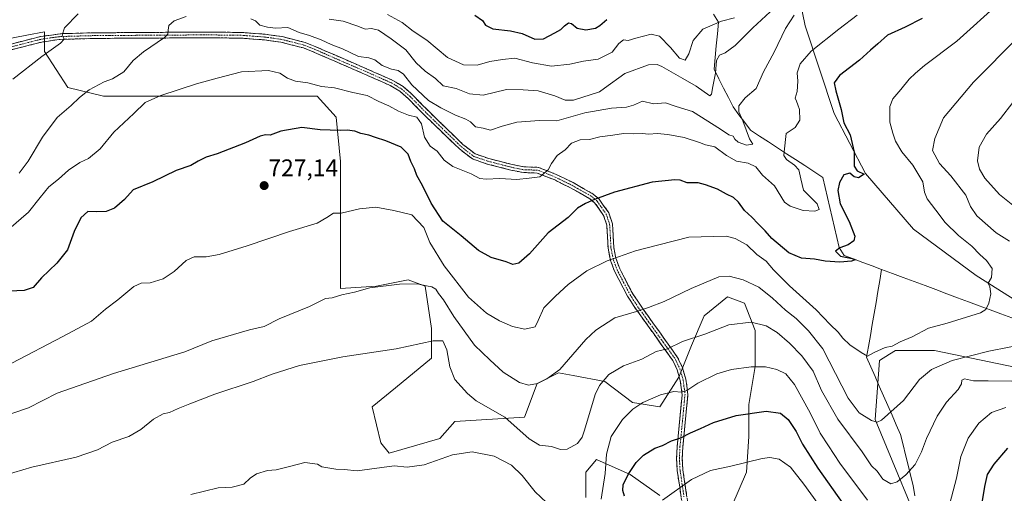
# Model space of a CAD drawing. Units: metres. Extents: x 655205 to 658670, y 4730176 to 4732566.
# Drawn here: x 656541 to 656952, y 4730504 to 4730702 of the extents above; entities that cross this region are included whole.
import ezdxf
from ezdxf.enums import TextEntityAlignment as Align

# ---------------------------------------------------------------- set-up
doc = ezdxf.new("R2010")
doc.units = ezdxf.units.M
doc.header["$MEASUREMENT"] = 0
doc.linetypes.add('TRAZO_Y_PUNTO', pattern=[1, 0.5, -0.25, 0, -0.25])
doc.linetypes.add('TRAZOSX2', pattern=[1.5, 1, -0.5])
for name, color, linetype, lineweight in [('Arbolado forestal CxS', 92, 'Continuous', 0), ('Camino', 19, 'TRAZOSX2', 0), ('Camino Cxs', 19, 'Continuous', 0), ('Camino eje', 19, 'TRAZO_Y_PUNTO', 0), ('Carátula', 7, 'Continuous', 5), ('Corriente natural lineal', 142, 'Continuous', 13), ('Curva de nivel maestra', 36, 'Continuous', 30), ('Curva de nivel normal', 36, 'Continuous', 0), ('Matorral CxS', 135, 'Continuous', 0), ('Punto de cota en terreno', 7, 'Continuous', 0), ('Rótulo de punto de cota en terreno', 19, 'Continuous', 0)]:
    doc.layers.add(name, color=color, linetype=linetype, lineweight=lineweight)
doc.styles.add('Arial', font='txt', dxfattribs={"height": 0.2})

# ---------------------------------------------------------------- blocks, each defined once
blk = doc.blocks.new('*U173')
at = {"layer": 'Curva de nivel normal', "color": 36, "linetype": 'Continuous', "lineweight": 0}
for points in [[(656957.85, 4730694.53, 735), (656939.2, 4730675.77, 735), (656926.59, 4730660.84, 735), (656922.98, 4730652.27, 735), (656921.97, 4730647.19, 735), (656924.91, 4730641.8, 735), (656929.75, 4730636.59, 735), (656935.94, 4730628.51, 735), (656937.85, 4730623.74, 735), (656940.48, 4730619.84, 735), (656948.57, 4730612.74, 735), (656954.25, 4730609.38, 735)], [(656962.49, 4730566.67, 735), (656945.52, 4730563.38, 735), (656930.18, 4730559.4, 735), (656921.58, 4730555.69, 735), (656916.6, 4730551.51, 735), (656909.93, 4730542.72, 735), (656900.69, 4730534.51, 735), (656898.93, 4730533.64, 735), (656896.61, 4730534.35, 735), (656891.46, 4730537.55, 735), (656886.8, 4730543.69, 735), (656876.18, 4730564.27, 735), (656870.29, 4730571.84, 735), (656865.04, 4730576.98, 735), (656860.63, 4730580.42, 735), (656855.25, 4730585.52, 735), (656849.52, 4730590.05, 735), (656842.94, 4730593.1, 735), (656837.09, 4730594.63, 735), (656832.81, 4730594.39, 735), (656821.28, 4730589.47, 735), (656809.97, 4730584.05, 735), (656803.43, 4730581.6, 735), (656798.35, 4730579.89, 735), (656789.41, 4730577.25, 735), (656781.44, 4730572.11, 735), (656777.25, 4730568.28, 735), (656766.31, 4730555.71, 735), (656760.97, 4730551.81, 735), (656757.04, 4730549.82, 735), (656753.24, 4730549.11, 735), (656749.53, 4730550.24, 735), (656742.68, 4730554.61, 735), (656737.14, 4730559.66, 735), (656730.74, 4730565.91, 735), (656722.15, 4730577.81, 735), (656717.76, 4730584.8, 735), (656715.71, 4730587.47, 735), (656714.62, 4730589.23, 735), (656712.94, 4730590.24, 735), (656710.67, 4730590.6, 735), (656706.82, 4730591.5, 735), (656699.44, 4730591.36, 735), (656686.99, 4730589.8, 735), (656680.63, 4730588, 735), (656675.3, 4730586.86, 735), (656671.3, 4730585.66, 735), (656668.44, 4730585.35, 735), (656661.87, 4730581.98, 735), (656649.11, 4730576.84, 735), (656642.86, 4730573.6, 735), (656636.77, 4730572.29, 735), (656620.97, 4730567.64, 735), (656609.68, 4730563.07, 735), (656579.98, 4730554.02, 735), (656556.38, 4730545.78, 735), (656544.39, 4730539.68, 735), (656531.67, 4730535.32, 735)]]:
    blk.add_polyline3d(points, dxfattribs=at)
blk = doc.blocks.new('*U192')
at = {"layer": 'Curva de nivel normal', "color": 36, "linetype": 'Continuous', "lineweight": 0}
blk.add_polyline3d([(656537.49, 4730558.3, 730), (656558.74, 4730569.49, 730), (656570.7, 4730575.82, 730), (656576.54, 4730580.91, 730), (656581.73, 4730584.84, 730), (656588.49, 4730590.31, 730), (656591.44, 4730591.76, 730), (656595.31, 4730591.89, 730), (656600.64, 4730593.6, 730), (656605.3, 4730596.7, 730), (656610.3, 4730601.29, 730), (656613.64, 4730602.7, 730), (656618.6, 4730602.73, 730), (656624.01, 4730603.71, 730), (656635.7, 4730607.33, 730), (656653.43, 4730613.38, 730), (656665.04, 4730616.86, 730), (656669.07, 4730619.15, 730), (656671.86, 4730621.01, 730), (656674.97, 4730620.98, 730), (656682.66, 4730622.83, 730), (656689.52, 4730623.48, 730), (656697.02, 4730622.16, 730), (656704.51, 4730620.26, 730), (656709.58, 4730614.99, 730), (656712.13, 4730608.8, 730), (656718.03, 4730598.99, 730), (656728.16, 4730585.97, 730), (656735.77, 4730579.17, 730), (656741.14, 4730575.97, 730), (656746.66, 4730573.59, 730), (656751.68, 4730572.53, 730), (656756.05, 4730573.54, 730), (656757.28, 4730576.18, 730), (656759.62, 4730581.45, 730), (656764.62, 4730586.27, 730), (656769.79, 4730591.22, 730), (656777.64, 4730596.96, 730), (656786.12, 4730601.14, 730), (656797.95, 4730605.23, 730), (656807.65, 4730607.8, 730), (656820.2, 4730611.05, 730), (656835.8, 4730611.34, 730), (656839.57, 4730610.44, 730), (656844.46, 4730607.76, 730), (656848.67, 4730603.8, 730), (656852.53, 4730600.97, 730), (656855.61, 4730597.39, 730), (656862.29, 4730590.58, 730), (656873.42, 4730580.64, 730), (656879.27, 4730574.45, 730), (656882.58, 4730571.32, 730), (656884.53, 4730568.82, 730), (656887.5, 4730566.02, 730), (656892.27, 4730562.81, 730), (656894.94, 4730561.26, 730), (656897.61, 4730562.74, 730), (656902.27, 4730564.92, 730), (656905.16, 4730565.46, 730), (656908.49, 4730567.27, 730), (656913.49, 4730569.3, 730), (656920.4, 4730572.89, 730), (656928.2, 4730575.06, 730), (656942.04, 4730579.3, 730), (656944.36, 4730580.76, 730), (656945.61, 4730583.46, 730), (656946.44, 4730587.25, 730), (656945.97, 4730590.23, 730), (656945.33, 4730591.74, 730), (656946.66, 4730594.17, 730), (656946.89, 4730597.93, 730), (656944.52, 4730601.25, 730), (656941.75, 4730603.75, 730), (656938.4, 4730607.2, 730), (656932.9, 4730611.66, 730), (656927.26, 4730617.14, 730), (656923.46, 4730622.3, 730), (656919.83, 4730626.94, 730), (656918.64, 4730629.82, 730), (656917.99, 4730634.16, 730), (656913.8, 4730641.03, 730), (656909.26, 4730646.65, 730), (656906.54, 4730651.16, 730), (656905.5, 4730654.52, 730), (656904.19, 4730659.06, 730), (656904.17, 4730665.54, 730), (656905.46, 4730668.83, 730), (656908.84, 4730672.64, 730), (656912.25, 4730676.98, 730), (656914.9, 4730679.48, 730), (656918.75, 4730682.77, 730), (656932.21, 4730692.87, 730), (656950.46, 4730709.32, 730)], dxfattribs=at)
blk = doc.blocks.new('*U193')
at = {"layer": 'Curva de nivel normal', "color": 36, "linetype": 'Continuous', "lineweight": 0}
for points in [[(656854.27, 4730705.19, 710), (656846.94, 4730698.53, 710), (656839.64, 4730691.14, 710), (656835.39, 4730687.98, 710), (656833.07, 4730686.99, 710), (656831.82, 4730684.77, 710), (656831.4, 4730679.48, 710), (656830.3, 4730673.98, 710), (656829.78, 4730670.77, 710), (656829.02, 4730670, 710), (656823.28, 4730674.1, 710), (656817.7, 4730677.24, 710), (656808.99, 4730682.32, 710), (656807.08, 4730683.18, 710), (656803.39, 4730682.96, 710), (656793.51, 4730679.35, 710), (656784.99, 4730673.32, 710), (656782.91, 4730671.66, 710), (656772.09, 4730668.2, 710), (656768.65, 4730668.21, 710), (656764.28, 4730670.12, 710), (656757.28, 4730672.14, 710), (656750.99, 4730672.63, 710), (656744.06, 4730672.74, 710), (656734.29, 4730670.31, 710), (656728.63, 4730670.82, 710), (656723.01, 4730673.05, 710), (656717.64, 4730674.24, 710), (656714.43, 4730677.3, 710), (656710.12, 4730680.31, 710), (656706.33, 4730683.85, 710), (656702.01, 4730689.24, 710), (656695.95, 4730693.93, 710), (656690.6, 4730697.46, 710), (656687.73, 4730698.24, 710), (656685.12, 4730697.85, 710), (656682.03, 4730699.12, 710), (656675.87, 4730701.26, 710), (656669.98, 4730702.15, 710)], [(656565.13, 4730704.28, 710), (656559.41, 4730698.47, 710), (656558.49, 4730695.47, 710), (656559.28, 4730693.7, 710), (656557.75, 4730692.09, 710), (656549.98, 4730686.5, 710), (656537.91, 4730677.08, 710)]]:
    blk.add_polyline3d(points, dxfattribs=at)
blk = doc.blocks.new('*U201')
at = {"layer": 'Curva de nivel normal', "color": 36, "linetype": 'Continuous', "lineweight": 0}
blk.add_polyline3d([(656809.28, 4730501.05, 755), (656821.33, 4730509.69, 755), (656829.34, 4730513.51, 755), (656837.76, 4730515.32, 755), (656850.95, 4730518.51, 755), (656854.04, 4730518.89, 755), (656858, 4730518.22, 755), (656862.67, 4730514.82, 755), (656868.35, 4730507.78, 755), (656880.01, 4730491.62, 755)], dxfattribs=at)
blk = doc.blocks.new('*U203')
at = {"layer": 'Curva de nivel normal', "color": 36, "linetype": 'Continuous', "lineweight": 0}
for points in [[(656864.31, 4730703.8, 715), (656860.58, 4730698.14, 715), (656855.91, 4730688.26, 715), (656851.44, 4730680.07, 715), (656848.34, 4730673.05, 715), (656843.84, 4730669.26, 715), (656841.16, 4730665.81, 715), (656841.12, 4730663.4, 715), (656842.75, 4730659.63, 715), (656845.53, 4730652.07, 715), (656847, 4730649.79, 715), (656844.33, 4730649.46, 715), (656840.87, 4730650.74, 715), (656839.41, 4730651.95, 715), (656838.7, 4730653.24, 715), (656836.91, 4730653.8, 715), (656833.54, 4730656.08, 715), (656821.77, 4730663.47, 715), (656814.9, 4730665.54, 715), (656810.44, 4730667.19, 715), (656805.45, 4730666.72, 715), (656800.95, 4730667.8, 715), (656797.12, 4730666.16, 715), (656794.28, 4730665.32, 715), (656787.94, 4730664.95, 715), (656776.75, 4730662.94, 715), (656765.07, 4730659.61, 715), (656757.86, 4730659.72, 715), (656748.35, 4730659.04, 715), (656742.28, 4730657.39, 715), (656737.38, 4730655.77, 715), (656734.31, 4730656.59, 715), (656731.21, 4730657.09, 715), (656729.08, 4730659.12, 715), (656727.17, 4730660.33, 715), (656722.75, 4730661.94, 715), (656716.66, 4730665.04, 715), (656711.48, 4730668.04, 715), (656704.57, 4730674.7, 715), (656701.05, 4730679.05, 715), (656698.87, 4730680.68, 715), (656696.1, 4730681.19, 715), (656692.21, 4730682.74, 715), (656689.13, 4730685.11, 715), (656686.63, 4730685.91, 715), (656682.3, 4730686.43, 715), (656675.61, 4730689.74, 715), (656670.88, 4730691.56, 715), (656666.72, 4730693.52, 715), (656661.85, 4730695.26, 715), (656657.52, 4730696.56, 715), (656652.75, 4730698.56, 715), (656647.54, 4730698.28, 715), (656644.2, 4730698.77, 715), (656641.06, 4730699.56, 715), (656639.2, 4730701.37, 715), (656637.36, 4730702.19, 715)], [(656610.23, 4730703.14, 715), (656605.24, 4730701.46, 715), (656603.06, 4730699.47, 715), (656602.71, 4730697.47, 715), (656602.57, 4730695.84, 715), (656601.29, 4730694.47, 715), (656592.44, 4730688.48, 715), (656588.19, 4730684.81, 715), (656584.28, 4730680.03, 715), (656579.58, 4730677.22, 715), (656575.98, 4730675.92, 715), (656569.76, 4730672.53, 715), (656565.75, 4730669.4, 715), (656562.32, 4730665.96, 715), (656556.44, 4730660.93, 715), (656550.23, 4730652.81, 715), (656544.34, 4730642.81, 715), (656540.52, 4730637.75, 715)]]:
    blk.add_polyline3d(points, dxfattribs=at)
blk = doc.blocks.new('*U204')
at = {"layer": 'Curva de nivel normal', "color": 36, "linetype": 'Continuous', "lineweight": 0}
for points in [[(656952.66, 4730539.74, 745), (656946.67, 4730537.72, 745), (656941.39, 4730533.24, 745), (656936.86, 4730526.95, 745), (656933.88, 4730519.38, 745), (656932.09, 4730510.22, 745), (656929.22, 4730499.72, 745)], [(656894.88, 4730501.1, 745), (656883.37, 4730516.6, 745), (656878.59, 4730523.72, 745), (656875.07, 4730529.13, 745), (656870.89, 4730537.57, 745), (656864.41, 4730549.36, 745), (656860.73, 4730553.81, 745), (656857.01, 4730555.63, 745), (656852.29, 4730556.76, 745), (656846.22, 4730556.78, 745), (656838.09, 4730555.73, 745), (656831.98, 4730553.93, 745), (656823.95, 4730550.01, 745), (656819.37, 4730546.91, 745), (656817.18, 4730546.21, 745), (656813.97, 4730546.52, 745), (656808.36, 4730545.1, 745), (656801.01, 4730541.84, 745), (656796.9, 4730539.16, 745), (656792.53, 4730534.83, 745), (656787.84, 4730527.61, 745), (656785.88, 4730520.29, 745), (656785.26, 4730512.28, 745), (656783.65, 4730501.5, 745)], [(656763.1, 4730497.9, 745), (656756, 4730504.54, 745), (656750.57, 4730511.44, 745), (656746.2, 4730515.74, 745), (656738.91, 4730519.49, 745), (656729.7, 4730521.26, 745), (656721.52, 4730519.95, 745), (656709.71, 4730515.8, 745), (656702.62, 4730514.9, 745), (656697.22, 4730515.38, 745), (656681.78, 4730513.32, 745), (656676.32, 4730513.86, 745), (656672.78, 4730513.98, 745), (656666.97, 4730515, 745), (656665.14, 4730516.05, 745), (656659.92, 4730516.79, 745), (656654.02, 4730515.21, 745), (656647.9, 4730513.81, 745), (656644.3, 4730513.46, 745), (656639.64, 4730512.11, 745), (656636.97, 4730510.31, 745), (656634.43, 4730507.7, 745), (656629.46, 4730506.46, 745), (656623.72, 4730506.2, 745), (656612.26, 4730503.42, 745)]]:
    blk.add_polyline3d(points, dxfattribs=at)
blk = doc.blocks.new('*U214')
at = {"layer": 'Curva de nivel normal', "color": 36, "linetype": 'Continuous', "lineweight": 0}
blk.add_polyline3d([(656890.53, 4730703.78, 720), (656882.96, 4730697.89, 720), (656871.36, 4730688.75, 720), (656866.76, 4730683.49, 720), (656865.45, 4730679.72, 720), (656865.82, 4730676.23, 720), (656865.53, 4730671.87, 720), (656864.63, 4730669.04, 720), (656865.23, 4730667.77, 720), (656865.78, 4730666.32, 720), (656866.48, 4730664.36, 720), (656866.64, 4730659.88, 720), (656864.71, 4730656.82, 720), (656860.94, 4730654.25, 720), (656860.02, 4730646.65, 720), (656859.97, 4730645.16, 720), (656861.07, 4730643.39, 720), (656864.43, 4730641.12, 720), (656866.23, 4730639.06, 720), (656866.97, 4730635.41, 720), (656868.14, 4730630.62, 720), (656873.87, 4730624.9, 720), (656874.75, 4730622.58, 720), (656872.85, 4730621.91, 720), (656868, 4730622.18, 720), (656862.62, 4730623.97, 720), (656860.22, 4730625.62, 720), (656855.97, 4730632.39, 720), (656851.04, 4730636.91, 720), (656848.21, 4730640.41, 720), (656844.99, 4730641.86, 720), (656840.18, 4730642.72, 720), (656835.92, 4730645.15, 720), (656831.11, 4730648.76, 720), (656827.28, 4730649.51, 720), (656824.71, 4730650.58, 720), (656818.37, 4730652.66, 720), (656811.52, 4730653.92, 720), (656807.02, 4730654.26, 720), (656803.56, 4730654.07, 720), (656800.76, 4730654.27, 720), (656797.25, 4730654.13, 720), (656793.01, 4730654.3, 720), (656788.52, 4730653.58, 720), (656783.05, 4730652.92, 720), (656778.78, 4730651.74, 720), (656774.92, 4730651.69, 720), (656771.28, 4730650.27, 720), (656768.62, 4730647.47, 720), (656765.22, 4730645.15, 720), (656762.91, 4730641.83, 720), (656761.54, 4730639.15, 720), (656758.07, 4730636.24, 720), (656753.53, 4730635.71, 720), (656748.38, 4730635.08, 720), (656741.29, 4730635.44, 720), (656735.63, 4730635.16, 720), (656732.9, 4730635.57, 720), (656729.28, 4730637.44, 720), (656721.63, 4730640.48, 720), (656718, 4730643.19, 720), (656715.13, 4730646.98, 720), (656712.18, 4730649.03, 720), (656709.88, 4730652.73, 720), (656708.57, 4730658.42, 720), (656706.68, 4730661.2, 720), (656703.16, 4730662.02, 720), (656699.01, 4730663.65, 720), (656694.94, 4730665.9, 720), (656690.74, 4730667.7, 720), (656685.95, 4730670.14, 720), (656679.92, 4730671.44, 720), (656672.22, 4730673.4, 720), (656666.79, 4730674.01, 720), (656661.08, 4730675.45, 720), (656655.94, 4730676.16, 720), (656652.55, 4730677.39, 720), (656649.36, 4730679.54, 720), (656644.63, 4730680.67, 720), (656633.46, 4730680.1, 720), (656623.3, 4730677.44, 720), (656614.55, 4730675.09, 720), (656599.66, 4730670.25, 720), (656593.22, 4730667.28, 720), (656588.42, 4730662.68, 720), (656580.01, 4730654.81, 720), (656574.37, 4730647.96, 720), (656569.45, 4730643.93, 720), (656565.81, 4730642.24, 720), (656561.19, 4730639.04, 720), (656556.98, 4730635.17, 720), (656552.99, 4730632.04, 720), (656549.34, 4730627.59, 720), (656544.46, 4730621.4, 720), (656530.89, 4730609.9, 720)], dxfattribs=at)
blk = doc.blocks.new('*U221')
at = {"layer": 'Curva de nivel normal', "color": 36, "linetype": 'Continuous', "lineweight": 0}
blk.add_polyline3d([(656839.27, 4730702.65, 705), (656833.94, 4730701.19, 705), (656826.09, 4730697.86, 705), (656822.07, 4730693.12, 705), (656820.32, 4730687.54, 705), (656818.77, 4730684.94, 705), (656816.32, 4730685.78, 705), (656812.61, 4730690.21, 705), (656808.03, 4730694.98, 705), (656804.57, 4730695.83, 705), (656798.09, 4730694.1, 705), (656794.95, 4730693.17, 705), (656792.95, 4730693.46, 705), (656790.95, 4730691.97, 705), (656788.16, 4730688.36, 705), (656782.35, 4730685.34, 705), (656776.32, 4730684.48, 705), (656770.49, 4730683.29, 705), (656762.95, 4730682.52, 705), (656754.95, 4730683.84, 705), (656747.56, 4730685.82, 705), (656742.39, 4730685.28, 705), (656737.06, 4730684.36, 705), (656731.8, 4730682.85, 705), (656726.19, 4730683.05, 705), (656719.5, 4730686.02, 705), (656710.88, 4730693.29, 705), (656705.14, 4730697.14, 705), (656700.47, 4730700.69, 705), (656694.37, 4730704.08, 705)], dxfattribs=at)
blk = doc.blocks.new('*U230')
at = {"layer": 'Curva de nivel maestra', "color": 36, "linetype": 'Continuous', "lineweight": 30}
for points in [[(656793.31, 4730502.75, 750), (656792.62, 4730505.09, 750), (656792.86, 4730507.48, 750), (656794.88, 4730511.77, 750), (656798.22, 4730516.83, 750), (656801.28, 4730519.83, 750), (656806.02, 4730522.83, 750), (656809.23, 4730523.92, 750), (656812.95, 4730525.85, 750), (656816.94, 4730527.15, 750), (656820.9, 4730529.21, 750), (656825.09, 4730530.98, 750), (656830.54, 4730533.54, 750), (656839.98, 4730536.4, 750), (656852.5, 4730538.24, 750), (656858.58, 4730537.42, 750), (656861.72, 4730534.84, 750), (656865.13, 4730529.83, 750), (656867.75, 4730524.5, 750), (656874.09, 4730514.46, 750), (656884.64, 4730499.69, 750)], [(656941.45, 4730491.5, 750), (656943.87, 4730506.83, 750), (656945, 4730511.83, 750), (656947.81, 4730516.17, 750), (656953.48, 4730522.78, 750)]]:
    blk.add_polyline3d(points, dxfattribs=at)
blk = doc.blocks.new('*U233')
at = {"layer": 'Curva de nivel maestra', "color": 36, "linetype": 'Continuous', "lineweight": 30}
blk.add_polyline3d([(656917.67, 4730702.32, 725), (656910.59, 4730698.77, 725), (656903.23, 4730695.36, 725), (656899.25, 4730691.81, 725), (656896.08, 4730689.19, 725), (656891.53, 4730685, 725), (656883.22, 4730678.53, 725), (656881.02, 4730675.48, 725), (656881.71, 4730672.15, 725), (656883.92, 4730664.39, 725), (656885.04, 4730658.78, 725), (656887.58, 4730653.72, 725), (656889.32, 4730646.49, 725), (656889.28, 4730640.7, 725), (656890.51, 4730638.72, 725), (656893.47, 4730637.26, 725), (656891.1, 4730635.78, 725), (656889.29, 4730636.17, 725), (656887.55, 4730637.77, 725), (656885.02, 4730636.99, 725), (656883.16, 4730633.85, 725), (656882.48, 4730630.44, 725), (656883.48, 4730624.9, 725), (656887.26, 4730617.52, 725), (656889.65, 4730611.45, 725), (656889.13, 4730609.52, 725), (656886.82, 4730607.81, 725), (656883.28, 4730606.57, 725), (656881.5, 4730605.12, 725), (656883.66, 4730603.07, 725), (656888.44, 4730602.01, 725), (656889.77, 4730601.48, 725), (656888.26, 4730600.95, 725), (656883.38, 4730600.51, 725), (656877.14, 4730601.02, 725), (656872.79, 4730601.76, 725), (656867.34, 4730602.23, 725), (656862.05, 4730604.47, 725), (656854.98, 4730610.46, 725), (656852.1, 4730613.67, 725), (656849.16, 4730616.56, 725), (656846.5, 4730619.39, 725), (656843.46, 4730622.12, 725), (656841.03, 4730625.55, 725), (656838.94, 4730627.56, 725), (656836.03, 4730628.9, 725), (656832.18, 4730631.05, 725), (656827.2, 4730632.8, 725), (656824.19, 4730633.64, 725), (656819.54, 4730633.72, 725), (656816.66, 4730634.79, 725), (656814.41, 4730634.94, 725), (656804.95, 4730634.02, 725), (656789.17, 4730629.85, 725), (656780.78, 4730626.69, 725), (656777.06, 4730625.12, 725), (656773.71, 4730623.13, 725), (656769.78, 4730619.24, 725), (656761.53, 4730612.73, 725), (656753.68, 4730604.07, 725), (656749.25, 4730600.16, 725), (656746.78, 4730599.52, 725), (656743.92, 4730600.61, 725), (656737.63, 4730602.45, 725), (656732.34, 4730605.44, 725), (656725.12, 4730611.51, 725), (656717.49, 4730617.68, 725), (656712.62, 4730625.15, 725), (656709.05, 4730632.64, 725), (656706.68, 4730636.75, 725), (656705.6, 4730639.55, 725), (656704.17, 4730642.54, 725), (656703, 4730645.69, 725), (656700.04, 4730648.58, 725), (656693.75, 4730651.28, 725), (656689.32, 4730652.6, 725), (656686.63, 4730653.66, 725), (656683.28, 4730654.28, 725), (656680.67, 4730655.3, 725), (656677.59, 4730655.77, 725), (656674.64, 4730655.53, 725), (656666.27, 4730655.83, 725), (656658.58, 4730656.76, 725), (656649.78, 4730655.24, 725), (656645.32, 4730653.63, 725), (656643.36, 4730653.7, 725), (656641.22, 4730653.13, 725), (656635.1, 4730650.37, 725), (656623.3, 4730645.85, 725), (656618.64, 4730644.4, 725), (656615.3, 4730642.79, 725), (656612.3, 4730641, 725), (656606.16, 4730638.8, 725), (656596.38, 4730634.12, 725), (656588.16, 4730630.82, 725), (656584.49, 4730626.76, 725), (656580.36, 4730623.07, 725), (656576.9, 4730621.7, 725), (656573, 4730621.53, 725), (656569.2, 4730621.66, 725), (656566.29, 4730619.04, 725), (656563.55, 4730613.41, 725), (656560.73, 4730605.73, 725), (656556.33, 4730600.09, 725), (656549.91, 4730594, 725), (656546.34, 4730590.01, 725), (656542.61, 4730588.64, 725), (656533.58, 4730588.34, 725)], dxfattribs=at)
blk = doc.blocks.new('*U234')
at = {"layer": 'Curva de nivel maestra', "color": 36, "linetype": 'Continuous', "lineweight": 30}
blk.add_polyline3d([(656730.92, 4730703.83, 700), (656734.1, 4730701.56, 700), (656735.34, 4730699.55, 700), (656738.32, 4730698.08, 700), (656745.8, 4730697.26, 700), (656750.61, 4730696.09, 700), (656755.91, 4730693.72, 700), (656759.56, 4730693.82, 700), (656764.28, 4730696.41, 700), (656766.82, 4730697.72, 700), (656768.3, 4730699.36, 700), (656770.03, 4730700.57, 700), (656771.27, 4730700.32, 700), (656773.67, 4730698.38, 700), (656777.22, 4730697.63, 700), (656781.32, 4730698.4, 700), (656783.13, 4730699.43, 700), (656785.95, 4730701.98, 700)], dxfattribs=at)
blk = doc.blocks.new('5PATER')
at = {"layer": 'Carátula', "linetype": 'Continuous', "lineweight": 5}
h = blk.add_hatch(color=250, dxfattribs=at)
edge = h.paths.add_edge_path()
edge.add_ellipse((0, 0.01), major_axis=(-1.33, -1.34), ratio=0.999422, start_angle=0, end_angle=360)

msp = doc.modelspace()

# ---------------------------------------------------------------- linework, layer by layer
at = {"layer": 'Arbolado forestal CxS', "color": 92, "linetype": 'Continuous', "lineweight": 0}
for points in [[(657180.63, 4730337.63, 807.33), (657158.96, 4730349.82, 796.77), (657142.71, 4730358.63, 790.6), (657125.92, 4730352.97, 788.41), (657115.51, 4730368.68, 782.82), (657080.84, 4730431.63, 766.58), (657027.24, 4730526.65, 748.2), (657013.65, 4730542.31, 744.33), (657002.03, 4730554.19, 740.54), (656987.23, 4730569.7, 735.71), (656971.58, 4730575.12, 734.19), (656940.28, 4730594.99, 729.56), (656914.06, 4730614.37, 726.77), (656894, 4730637.54, 725.88), (656880.89, 4730662.73, 724.56), (656868.87, 4730699.37, 718.9), (656863.37, 4730725.96, 705.8), (656859.03, 4730734.69, 696.18)], [(657180.63, 4730337.63, 807.33), (657158.96, 4730349.82, 796.77), (657142.71, 4730358.63, 790.6), (657125.92, 4730352.97, 788.41), (657115.51, 4730368.68, 782.82), (657080.84, 4730431.63, 766.58), (657027.24, 4730526.65, 748.2), (657013.65, 4730542.31, 744.33), (657002.03, 4730554.19, 740.54), (656987.23, 4730569.7, 735.71), (656971.58, 4730575.12, 734.19), (656940.28, 4730594.99, 729.56), (656914.06, 4730614.37, 726.77), (656894, 4730637.54, 725.88), (656880.89, 4730662.73, 724.56), (656868.87, 4730699.37, 718.9), (656863.37, 4730725.96, 705.8), (656859.03, 4730734.69, 696.18)], [(656863.37, 4730725.96, 705.8), (656868.87, 4730699.37, 718.9), (656880.89, 4730662.73, 724.56), (656894, 4730637.54, 725.88), (656914.06, 4730614.37, 726.77), (656940.28, 4730594.99, 729.56), (656971.58, 4730575.12, 734.19), (656987.23, 4730569.7, 735.71), (657002.03, 4730554.19, 740.54), (657013.65, 4730542.31, 744.33), (657027.24, 4730526.65, 748.2), (657080.84, 4730431.63, 766.58), (657115.51, 4730368.68, 782.82), (657125.92, 4730352.97, 788.41), (657142.71, 4730358.63, 790.6), (657158.96, 4730349.82, 796.77), (657180.63, 4730337.63, 807.33)], [(657180.63, 4730337.63, 807.33), (657158.96, 4730349.82, 796.77), (657142.71, 4730358.63, 790.6), (657125.92, 4730352.97, 788.41), (657115.51, 4730368.68, 782.82), (657080.84, 4730431.63, 766.58), (657027.24, 4730526.65, 748.2), (657013.65, 4730542.31, 744.33), (657002.03, 4730554.19, 740.54), (656987.23, 4730569.7, 735.71), (656971.58, 4730575.12, 734.19), (656940.28, 4730594.99, 729.56), (656914.06, 4730614.37, 726.77), (656894, 4730637.54, 725.88), (656880.89, 4730662.73, 724.56), (656868.87, 4730699.37, 718.9), (656863.37, 4730725.96, 705.8)], [(656838.18, 4730498.59, 760.4), (656844.37, 4730512.72, 757.27), (656845.25, 4730527.74, 753.51), (656845.25, 4730540.99, 750.11), (656847.9, 4730556.89, 745.97), (656847.9, 4730571.91, 741.78), (656843.48, 4730583.39, 738.8), (656836.42, 4730586.04, 737.92), (656826.7, 4730578.09, 739.12), (656821.4, 4730565.72, 741.71), (656816.1, 4730552.47, 744.38), (656808.15, 4730540.11, 747.2), (656796.66, 4730541.87, 745.53), (656785.18, 4730550.71, 741.5), (656771.95, 4730553.11, 737.66), (656765.75, 4730554.24, 736.35), (656756.91, 4730549.82, 736.08), (656751.61, 4730535.69, 738.73), (656722.46, 4730533.92, 742.64), (656716.27, 4730526.86, 743.6), (656695.07, 4730520.67, 744.87), (656691.54, 4730525.09, 744.55), (656688.01, 4730540.11, 743.37), (656697.72, 4730548.06, 742.5), (656712.74, 4730560.42, 741.53), (656712.74, 4730572.79, 739.69), (656710.09, 4730590.46, 735.49), (656703.03, 4730593.11, 735.22), (656689.77, 4730590.46, 735.56), (656674.76, 4730589.58, 735.19), (656674.76, 4730612.54, 731.89), (656674.76, 4730626.68, 729.67), (656674.76, 4730642.58, 727.54), (656672.99, 4730661.13, 724.75), (656665.04, 4730669.96, 723.32), (656646.49, 4730669.96, 723.39), (656636.77, 4730669.96, 723.17), (656615.57, 4730669.96, 722.32), (656597.02, 4730669.96, 720.83), (656575.82, 4730669.96, 717.11), (656560.8, 4730673.5, 714.65), (656551.08, 4730688.52, 711.77), (656551.08, 4730696.87, 709.36), (656543.75, 4730695.4, 708.21), (656489.94, 4730685.01, 702.66)], [(656489.94, 4730685.01, 702.66), (656543.75, 4730695.4, 708.21), (656551.08, 4730696.87, 709.36), (656551.08, 4730688.52, 711.77), (656560.8, 4730673.5, 714.65), (656575.82, 4730669.96, 717.11), (656597.02, 4730669.96, 720.83), (656615.57, 4730669.96, 722.32), (656636.77, 4730669.96, 723.17), (656646.49, 4730669.96, 723.39), (656665.04, 4730669.96, 723.32), (656672.99, 4730661.13, 724.75), (656674.76, 4730642.58, 727.54), (656674.76, 4730626.68, 729.67), (656674.76, 4730612.54, 731.89), (656674.76, 4730589.58, 735.19), (656689.77, 4730590.46, 735.56), (656703.03, 4730593.11, 735.22), (656710.09, 4730590.46, 735.49), (656712.74, 4730572.79, 739.69), (656712.74, 4730560.42, 741.53), (656697.72, 4730548.06, 742.5), (656688.01, 4730540.11, 743.37), (656691.54, 4730525.09, 744.55), (656695.07, 4730520.67, 744.87), (656716.27, 4730526.86, 743.6), (656722.46, 4730533.92, 742.64), (656751.61, 4730535.69, 738.73), (656756.91, 4730549.82, 736.08), (656765.75, 4730554.24, 736.35), (656771.95, 4730553.11, 737.66), (656785.18, 4730550.71, 741.5), (656796.66, 4730541.87, 745.53), (656808.15, 4730540.11, 747.2), (656816.1, 4730552.47, 744.38), (656821.4, 4730565.72, 741.71), (656826.7, 4730578.09, 739.12), (656836.42, 4730586.04, 737.92), (656843.48, 4730583.39, 738.8), (656847.9, 4730571.91, 741.78), (656847.9, 4730556.89, 745.97), (656845.25, 4730540.99, 750.11), (656845.25, 4730527.74, 753.51), (656844.37, 4730512.72, 757.27), (656838.18, 4730498.59, 760.4)], [(656957.13, 4730556.45, 739.03), (656922.83, 4730563.68, 734.06), (656906.58, 4730563.68, 731.34), (656904.01, 4730562.04, 731.2), (656899.95, 4730559.46, 731.46), (656898.15, 4730534.77, 735.41), (656921.02, 4730479.38, 747.41), (656931.85, 4730428.79, 760.04), (656934.86, 4730372.19, 774.52), (656928.24, 4730369.78, 775.96), (656926.43, 4730361.35, 780.46), (656916.33, 4730392.78, 770.72), (656892.73, 4730422.17, 772.7), (656865.04, 4730434.21, 782.35), (656842.77, 4730438.43, 780.12), (656833.14, 4730429.4, 778.07), (656831.34, 4730402.3, 777.81), (656831.94, 4730390.86, 780.78), (656831.34, 4730369.78, 785.78), (656833.26, 4730345.08, 793.17), (656848.72, 4730305.92, 809.88), (656858.25, 4730271.46, 829.09), (656786.2, 4730269.38, 835.4), (656786.15, 4730267.44, 836.34)], [(656957.13, 4730556.45, 739.03), (656922.83, 4730563.68, 734.06), (656906.58, 4730563.68, 731.34), (656904.01, 4730562.04, 731.2), (656899.95, 4730559.46, 731.46), (656898.15, 4730534.77, 735.41), (656921.02, 4730479.38, 747.41), (656931.85, 4730428.79, 760.04), (656934.86, 4730372.19, 774.52), (656928.24, 4730369.78, 775.96), (656926.43, 4730361.35, 780.46), (656916.33, 4730392.78, 770.72), (656892.73, 4730422.17, 772.7), (656865.04, 4730434.21, 782.35), (656842.77, 4730438.43, 780.12), (656833.14, 4730429.4, 778.07), (656831.34, 4730402.3, 777.81), (656831.94, 4730390.86, 780.78), (656831.34, 4730369.78, 785.78), (656833.26, 4730345.08, 793.17), (656848.72, 4730305.92, 809.88), (656858.25, 4730271.46, 829.09), (656786.2, 4730269.38, 835.4), (656786.15, 4730267.44, 836.34)], [(656921.02, 4730479.38, 747.41), (656898.15, 4730534.77, 735.41), (656899.95, 4730559.46, 731.46), (656904.01, 4730562.04, 731.2), (656906.58, 4730563.68, 731.34), (656922.83, 4730563.68, 734.06), (656957.13, 4730556.45, 739.03)], [(656957.13, 4730556.45, 739.03), (656922.83, 4730563.68, 734.06), (656906.58, 4730563.68, 731.34), (656904.01, 4730562.04, 731.2), (656899.95, 4730559.46, 731.46), (656898.15, 4730534.77, 735.41), (656921.02, 4730479.38, 747.41)], [(656777.23, 4730502.12, 744.63), (656777.23, 4730512.72, 743.03), (656781.65, 4730518.02, 744.32), (656795.78, 4730511.84, 751.54), (656808.15, 4730503.01, 755.57)], [(656808.15, 4730503.01, 755.57), (656795.78, 4730511.84, 751.54), (656781.65, 4730518.02, 744.32), (656777.23, 4730512.72, 743.03), (656777.23, 4730502.12, 744.63)]]:
    msp.add_polyline3d(points, dxfattribs=at)
at = {"layer": 'Camino', "color": 19, "linetype": 'TRAZOSX2', "lineweight": 0}
for points in [[(656514.92, 4730686.01), (656549.57, 4730694.89), (656558.51, 4730696.05), (656570.94, 4730696.39), (656593.36, 4730696.53), (656618.36, 4730696.73), (656633.39, 4730696.54), (656643.32, 4730695.8), (656650.33, 4730694.82), (656660.01, 4730692.32), (656663.48, 4730690.98), (656685.67, 4730681.34), (656696.62, 4730676.51), (656700.91, 4730673.9), (656704.71, 4730670.61), (656711.72, 4730663.48), (656725.88, 4730649.78), (656730.98, 4730645.79), (656736.75, 4730643.84), (656746.4, 4730641.36), (656751.27, 4730640.37), (656757.46, 4730640.15), (656759.97, 4730639.16), (656764.9, 4730637.2), (656771.9, 4730633.77), (656780.33, 4730628.97), (656782.81, 4730626.87), (656786.8, 4730621.15), (656788.36, 4730616.5), (656788.9, 4730606.67), (656789.78, 4730602.26), (656791.38, 4730597.78), (656796.72, 4730587.51), (656801.17, 4730580.83), (656807.67, 4730571.77), (656813.39, 4730563.76), (656815.58, 4730560.7), (656817.65, 4730556.32), (656819.04, 4730551.62), (656819.75, 4730546.15), (656819.88, 4730545.18), (656817.74, 4730523.36), (656817.51, 4730518.54), (656817.77, 4730513.72), (656820.02, 4730498.46)], [(656817.7, 4730497.9), (656816.43, 4730506.49), (656815.4, 4730513.49), (656815.13, 4730518.53), (656815.36, 4730523.53), (656817.48, 4730545.14), (656816.7, 4730551.13), (656815.42, 4730555.47), (656813.52, 4730559.49), (656805.73, 4730570.38), (656797.37, 4730582.06), (656794.66, 4730586.32), (656789.2, 4730596.81), (656787.55, 4730601.27), (656786.53, 4730606.37), (656786, 4730616.05), (656784.65, 4730620.07), (656781.03, 4730625.25), (656778.96, 4730627.01), (656770.79, 4730631.66), (656763.94, 4730635.02), (656756.96, 4730637.78), (656750.99, 4730638), (656745.87, 4730639.04), (656736.07, 4730641.56), (656729.83, 4730643.66), (656724.31, 4730647.98), (656710.04, 4730661.79), (656703.08, 4730668.87), (656699.5, 4730671.97), (656695.52, 4730674.39), (656684.71, 4730679.16), (656662.61, 4730688.76), (656659.28, 4730690.05), (656649.87, 4730692.48), (656643.07, 4730693.43), (656633.29, 4730694.16), (656618.35, 4730694.35), (656593.37, 4730694.15), (656585.72, 4730694.15), (656570.98, 4730694.01), (656557.28, 4730693.63), (656550.04, 4730692.55), (656520.89, 4730685.11)]]:
    msp.add_lwpolyline(points, dxfattribs=at)
at = {"layer": 'Camino Cxs', "color": 19, "linetype": 'Continuous', "lineweight": 0}
for points in [[(656536.58, 4730691.56, 706.88), (656540.91, 4730692.67, 707.49), (656545.24, 4730693.78, 708.01), (656549.57, 4730694.89, 708.51), (656554.04, 4730695.47, 709.18), (656558.51, 4730696.05, 709.84), (656562.65, 4730696.16, 710.35), (656566.8, 4730696.28, 710.91), (656570.94, 4730696.39, 711.33), (656575.42, 4730696.42, 711.69), (656579.91, 4730696.45, 711.94), (656584.39, 4730696.47, 712.11), (656588.88, 4730696.5, 712.52), (656593.36, 4730696.53, 713.27), (656597.53, 4730696.56, 714.09), (656601.69, 4730696.6, 714.92), (656605.86, 4730696.63, 715.4), (656610.03, 4730696.66, 715.71), (656614.19, 4730696.7, 715.82), (656618.36, 4730696.73, 715.85), (656622.12, 4730696.68, 715.89), (656625.88, 4730696.64, 715.96), (656629.63, 4730696.59, 716), (656633.39, 4730696.54, 715.99), (656638.36, 4730696.17, 715.86), (656643.32, 4730695.8, 715.56), (656646.83, 4730695.31, 715.47), (656650.33, 4730694.82, 715.84), (656655.17, 4730693.57, 716.12), (656660.01, 4730692.32, 715.95), (656663.48, 4730690.98, 716.09), (656667.92, 4730689.05, 716.38), (656672.36, 4730687.12, 716.27), (656676.79, 4730685.2, 716.03), (656681.23, 4730683.27, 716.11), (656685.67, 4730681.34, 715.96), (656689.32, 4730679.73, 715.94), (656692.97, 4730678.12, 716.27), (656696.62, 4730676.51, 716.26), (656698.77, 4730675.21, 716.05), (656700.91, 4730673.9, 716.03), (656702.81, 4730672.26, 715.88), (656704.71, 4730670.61, 715.83), (656708.22, 4730667.05, 716.28), (656711.72, 4730663.48, 716.65), (656715.26, 4730660.06, 716.94), (656718.8, 4730656.63, 717.2), (656722.34, 4730653.21, 717.27), (656725.88, 4730649.78, 717.49), (656728.43, 4730647.79, 717.57), (656730.98, 4730645.79, 717.75), (656733.87, 4730644.82, 717.95), (656736.75, 4730643.84, 718.28), (656741.58, 4730642.6, 719), (656746.4, 4730641.36, 718.93), (656751.27, 4730640.37, 719.1), (656754.37, 4730640.26, 719.32), (656757.46, 4730640.15, 719.55), (656759.97, 4730639.16, 719.79), (656762.44, 4730638.18, 720.12), (656764.9, 4730637.2, 720.68), (656768.4, 4730635.49, 721.66), (656771.9, 4730633.77, 722.58), (656776.12, 4730631.37, 723.62), (656780.33, 4730628.97, 724.4), (656782.81, 4730626.87, 725.03), (656784.81, 4730624.01, 725.64), (656786.8, 4730621.15, 726.21), (656788.36, 4730616.5, 727.02), (656788.63, 4730611.59, 727.98), (656788.9, 4730606.67, 729.02), (656789.78, 4730602.26, 729.89), (656791.38, 4730597.78, 730.86), (656793.16, 4730594.36, 731.63), (656794.94, 4730590.93, 732.53), (656796.72, 4730587.51, 733.25), (656798.95, 4730584.17, 733.96), (656801.17, 4730580.83, 734.76), (656803.34, 4730577.81, 735.59), (656805.5, 4730574.79, 736.58), (656807.67, 4730571.77, 737.54), (656810.53, 4730567.77, 738.8), (656813.39, 4730563.76, 740.36), (656815.58, 4730560.7, 741.35), (656817.65, 4730556.32, 742.32), (656819.04, 4730551.62, 743.54), (656819.4, 4730548.89, 744.44), (656819.75, 4730546.15, 745.24), (656819.88, 4730545.18, 745.51), (656819.45, 4730540.82, 746.61), (656819.02, 4730536.45, 747.63), (656818.6, 4730532.09, 748.67), (656818.17, 4730527.72, 749.76), (656817.74, 4730523.36, 750.84), (656817.51, 4730518.54, 752.03), (656817.77, 4730513.72, 753.36), (656818.33, 4730509.91, 754.47), (656818.9, 4730506.09, 755.29), (656819.46, 4730502.28, 756.04)], [(656817.07, 4730502.2, 755.77), (656816.43, 4730506.49, 754.97), (656815.92, 4730509.99, 754.19), (656815.4, 4730513.49, 753.19), (656815.27, 4730516.01, 752.56), (656815.13, 4730518.53, 751.93), (656815.25, 4730521.03, 751.24), (656815.36, 4730523.53, 750.57), (656815.78, 4730527.85, 749.4), (656816.21, 4730532.17, 748.29), (656816.63, 4730536.5, 747.23), (656817.06, 4730540.82, 746.3), (656817.48, 4730545.14, 745.27), (656817.09, 4730548.14, 744.36), (656816.7, 4730551.13, 743.37), (656815.42, 4730555.47, 742.33), (656813.52, 4730559.49, 741.52), (656810.92, 4730563.12, 740.27), (656808.33, 4730566.75, 738.92), (656805.73, 4730570.38, 737.67), (656802.94, 4730574.27, 736.41), (656800.16, 4730578.17, 735.23), (656797.37, 4730582.06, 734.26), (656796.02, 4730584.19, 733.71), (656794.66, 4730586.32, 733.37), (656792.84, 4730589.82, 732.61), (656791.02, 4730593.31, 731.61), (656789.2, 4730596.81, 730.89), (656787.55, 4730601.27, 729.89), (656787.04, 4730603.82, 729.36), (656786.53, 4730606.37, 728.86), (656786.27, 4730611.21, 727.82), (656786, 4730616.05, 726.85), (656784.65, 4730620.07, 726.18), (656782.84, 4730622.66, 725.63), (656781.03, 4730625.25, 725.07), (656778.96, 4730627.01, 724.54), (656774.88, 4730629.34, 723.67), (656770.79, 4730631.66, 722.81), (656767.37, 4730633.34, 721.72), (656763.94, 4730635.02, 720.84), (656760.45, 4730636.4, 720.22), (656756.96, 4730637.78, 719.83), (656753.98, 4730637.89, 719.59), (656750.99, 4730638, 719.35), (656748.43, 4730638.52, 719.08), (656745.87, 4730639.04, 719.01), (656742.6, 4730639.88, 719.14), (656739.34, 4730640.72, 718.98), (656736.07, 4730641.56, 718.63), (656732.95, 4730642.61, 718.34), (656729.83, 4730643.66, 718.07), (656727.07, 4730645.82, 717.9), (656724.31, 4730647.98, 718.01), (656720.74, 4730651.43, 717.88), (656717.18, 4730654.89, 717.63), (656713.61, 4730658.34, 717.95), (656710.04, 4730661.79, 717.77), (656706.56, 4730665.33, 717.39), (656703.08, 4730668.87, 716.52), (656699.5, 4730671.97, 716.75), (656695.52, 4730674.39, 716.46), (656691.92, 4730675.98, 716.51), (656688.31, 4730677.57, 716.47), (656684.71, 4730679.16, 716.23), (656680.29, 4730681.08, 716.46), (656675.87, 4730683, 716.65), (656671.45, 4730684.92, 716.74), (656667.03, 4730686.84, 717.04), (656662.61, 4730688.76, 716.65), (656659.28, 4730690.05, 716.35), (656654.58, 4730691.27, 716.48), (656649.87, 4730692.48, 716.45), (656646.47, 4730692.96, 716.1), (656643.07, 4730693.43, 715.97), (656638.18, 4730693.8, 716.21), (656633.29, 4730694.16, 716.51), (656628.31, 4730694.22, 716.53), (656623.33, 4730694.29, 716.55), (656618.35, 4730694.35, 716.47), (656613.35, 4730694.31, 716.32), (656608.36, 4730694.27, 715.9), (656603.36, 4730694.23, 715.27), (656598.37, 4730694.19, 714.32), (656593.37, 4730694.15, 713.36), (656589.55, 4730694.15, 712.73), (656585.72, 4730694.15, 712.22), (656580.81, 4730694.1, 712.01), (656575.89, 4730694.06, 711.78), (656570.98, 4730694.01, 711.33), (656566.41, 4730693.88, 710.75), (656561.85, 4730693.76, 710.13), (656557.28, 4730693.63, 709.6), (656553.66, 4730693.09, 709.2), (656550.04, 4730692.55, 708.73), (656545.88, 4730691.49, 708.17), (656541.71, 4730690.42, 707.64), (656537.55, 4730689.36, 707.08)]]:
    msp.add_polyline3d(points, dxfattribs=at)
at = {"layer": 'Camino eje', "color": 19, "linetype": 'TRAZO_Y_PUNTO', "lineweight": 0}
msp.add_lwpolyline([(656535.23, 4730690), (656549.81, 4730693.72), (656553.43, 4730694.26), (656557.9, 4730694.84), (656564.75, 4730695.03), (656570.96, 4730695.2), (656578.33, 4730695.27), (656589.54, 4730695.34), (656593.37, 4730695.34), (656618.36, 4730695.54), (656633.34, 4730695.35), (656643.2, 4730694.62), (656650.1, 4730693.65), (656659.65, 4730691.19), (656663.05, 4730689.87), (656685.19, 4730680.25), (656696.07, 4730675.45), (656700.21, 4730672.94), (656703.9, 4730669.74), (656710.88, 4730662.64), (656725.1, 4730648.88), (656730.41, 4730644.73), (656733.53, 4730643.68), (656736.41, 4730642.7), (656746.14, 4730640.2), (656751.13, 4730639.19), (656754.12, 4730639.08), (656757.21, 4730638.97), (656759.64, 4730638.01), (656762.11, 4730637.03), (656764.42, 4730636.11), (656771.35, 4730632.72), (656779.65, 4730627.99), (656780.68, 4730627.11), (656781.92, 4730626.06), (656783.73, 4730623.47), (656785.73, 4730620.61), (656787.18, 4730616.28), (656787.72, 4730606.52), (656788.67, 4730601.77), (656789.47, 4730599.53), (656790.29, 4730597.3), (656793.02, 4730592.05), (656795.69, 4730586.92), (656797.05, 4730584.79), (656799.27, 4730581.45), (656803.45, 4730575.61), (656806.7, 4730571.08), (656809.56, 4730567.07), (656814.55, 4730560.1), (656816.54, 4730555.9), (656817.87, 4730551.38), (656818.23, 4730548.64), (656818.65, 4730545.4), (656817.61, 4730534.25), (656816.55, 4730523.45), (656816.44, 4730521.04), (656816.32, 4730518.54), (656816.59, 4730513.61), (656818.23, 4730502.48)], dxfattribs=at)
at = {"layer": 'Corriente natural lineal', "color": 142, "linetype": 'Continuous', "lineweight": 13}
for points in [[(656900.78, 4730597.5, 725.89), (656896.87, 4730598.96, 725.6), (656892.96, 4730600.42, 725.37), (656889.04, 4730601.87, 725.21), (656885.13, 4730603.33, 725.02), (656883.07, 4730606.68, 724.58), (656882.09, 4730610.87, 723.38), (656881.11, 4730615.05, 721.91), (656880.13, 4730619.24, 721.53), (656879.14, 4730623.42, 722.01), (656878.16, 4730627.61, 722.96), (656877.18, 4730631.79, 722.94), (656876.2, 4730635.98, 722.81), (656872.42, 4730638.45, 722.14), (656868.65, 4730640.91, 721.23), (656864.87, 4730643.38, 720.53), (656861.1, 4730645.85, 720.46), (656857.32, 4730648.31, 718.81), (656853.54, 4730650.78, 717.64), (656849.77, 4730653.24, 716.82), (656845.99, 4730655.71, 715.54), (656843.58, 4730658.94, 714.88), (656841.17, 4730662.18, 714.5), (656838.76, 4730665.41, 713.52), (656836.77, 4730669.35, 712.84), (656834.78, 4730673.28, 711.66), (656832.78, 4730677.22, 710.63), (656830.79, 4730681.15, 709.75), (656831.25, 4730686.07, 709.53), (656831.7, 4730690.98, 708.62), (656832.16, 4730695.9, 707.07), (656832.61, 4730700.81, 705.04), (656830.58, 4730704.25, 703.24)], [(656914.71, 4730502.82, 741.7), (656913.97, 4730507.2, 740.96), (656912.91, 4730511.46, 740.24), (656911.85, 4730515.72, 739.47), (656910.8, 4730519.99, 738.64), (656909.74, 4730524.25, 737.77), (656908.68, 4730528.51, 736.84), (656906.91, 4730532.54, 735.93), (656905.14, 4730536.58, 735.01), (656903.36, 4730540.61, 734.13), (656901.59, 4730544.64, 733.27), (656899.82, 4730548.67, 732.43), (656898.05, 4730552.71, 731.58), (656896.27, 4730556.74, 730.61), (656894.5, 4730560.77, 730.08), (656895.29, 4730565.36, 729.33), (656896.07, 4730569.95, 728.61), (656896.86, 4730574.54, 727.93), (656897.64, 4730579.14, 727.38), (656898.43, 4730583.73, 726.81), (656899.21, 4730588.32, 726.5), (656900, 4730592.91, 726.12), (656900.78, 4730597.5, 725.89)], [(656955.16, 4730577.22, 731.31), (656950.63, 4730578.91, 730.66), (656946.1, 4730580.6, 730.24), (656941.57, 4730582.29, 729.68), (656937.04, 4730583.98, 729.11), (656932.5, 4730585.67, 728.72), (656927.97, 4730587.36, 728.31), (656923.44, 4730589.05, 727.89), (656918.91, 4730590.74, 727.44), (656914.38, 4730592.43, 727.07), (656909.84, 4730594.12, 726.73), (656905.31, 4730595.81, 726.37), (656900.78, 4730597.5, 725.89)]]:
    msp.add_polyline3d(points, dxfattribs=at)
at = {"layer": 'Curva de nivel normal', "color": 36, "linetype": 'Continuous', "lineweight": 0}
for points in [[(656955.6, 4730667.25, 740), (656950.4, 4730660.62, 740), (656944.59, 4730654.04, 740), (656941.57, 4730648.56, 740), (656940.8, 4730642.95, 740), (656941.67, 4730639.45, 740), (656943.86, 4730635.67, 740), (656949.98, 4730628.83, 740), (656956.31, 4730623.76, 740)], [(656955.2, 4730550.76, 740), (656945.25, 4730550.98, 740), (656939.22, 4730550.88, 740), (656935.45, 4730551.77, 740), (656934.22, 4730551.27, 740), (656934.12, 4730549.62, 740), (656932.74, 4730547.35, 740), (656927.89, 4730541.96, 740), (656923.96, 4730536.16, 740), (656919.46, 4730526.83, 740), (656917.49, 4730521.21, 740), (656914.75, 4730516, 740), (656910.93, 4730511.63, 740), (656907.26, 4730508.67, 740), (656904.59, 4730507.94, 740), (656901.24, 4730509.8, 740), (656898.97, 4730513.2, 740), (656896.5, 4730515.4, 740), (656892.64, 4730521.2, 740), (656882.44, 4730534.99, 740), (656875.7, 4730546.92, 740), (656872.14, 4730554.93, 740), (656867.47, 4730561.33, 740), (656862.29, 4730566.75, 740), (656857.15, 4730571.12, 740), (656852.6, 4730573.92, 740), (656846.27, 4730575.42, 740), (656836.94, 4730574.3, 740), (656826.95, 4730570.42, 740), (656817.62, 4730567.34, 740), (656811.28, 4730564.28, 740), (656806.64, 4730563.25, 740), (656800.62, 4730560.01, 740), (656792.96, 4730557.28, 740), (656786.84, 4730553.54, 740), (656782.94, 4730549, 740), (656781.09, 4730545.26, 740), (656776.74, 4730530.38, 740), (656775.74, 4730527.44, 740), (656773.69, 4730524.74, 740), (656769.49, 4730522.36, 740), (656766.65, 4730522.18, 740), (656762.83, 4730523.44, 740), (656757.91, 4730524.03, 740), (656753.54, 4730526.72, 740), (656743.36, 4730535.82, 740), (656731.38, 4730542.63, 740), (656727.76, 4730545.65, 740), (656722.49, 4730551.49, 740), (656720.46, 4730556.84, 740), (656719.18, 4730563.91, 740), (656717.56, 4730567.68, 740), (656713.51, 4730567.71, 740), (656698.07, 4730564.27, 740), (656675.69, 4730560.95, 740), (656657.62, 4730557.4, 740), (656646.24, 4730553.76, 740), (656638.21, 4730550.64, 740), (656622.27, 4730545.32, 740), (656611.88, 4730541.28, 740), (656606.97, 4730539.42, 740), (656603.3, 4730537.69, 740), (656600.64, 4730537.15, 740), (656596.64, 4730534.87, 740), (656591.31, 4730530.62, 740), (656586.31, 4730527.68, 740), (656579.39, 4730525.26, 740), (656573.3, 4730522.11, 740), (656564.34, 4730519.01, 740), (656545.77, 4730514.9, 740), (656530.62, 4730510.4, 740)]]:
    msp.add_polyline3d(points, dxfattribs=at)
at = {"layer": 'Matorral CxS', "color": 135, "linetype": 'Continuous', "lineweight": 0}
for points in [[(656489.94, 4730685.01, 702.66), (656543.75, 4730695.4, 708.21), (656551.08, 4730696.87, 709.36), (656551.08, 4730688.52, 711.77), (656560.8, 4730673.5, 714.65), (656575.82, 4730669.96, 717.11), (656597.02, 4730669.96, 720.83), (656615.57, 4730669.96, 722.32), (656636.77, 4730669.96, 723.17), (656646.49, 4730669.96, 723.39), (656665.04, 4730669.96, 723.32), (656672.99, 4730661.13, 724.75), (656674.76, 4730642.58, 727.54), (656674.76, 4730626.68, 729.67), (656674.76, 4730612.54, 731.89), (656674.76, 4730589.58, 735.19), (656689.77, 4730590.46, 735.56), (656703.03, 4730593.11, 735.22), (656710.09, 4730590.46, 735.49), (656712.74, 4730572.79, 739.69), (656712.74, 4730560.42, 741.53), (656697.72, 4730548.06, 742.5), (656688.01, 4730540.11, 743.37), (656691.54, 4730525.09, 744.55), (656695.07, 4730520.67, 744.87), (656716.27, 4730526.86, 743.6), (656722.46, 4730533.92, 742.64), (656751.61, 4730535.69, 738.73), (656756.91, 4730549.82, 736.08), (656765.75, 4730554.24, 736.35), (656771.95, 4730553.11, 737.66), (656785.18, 4730550.71, 741.5), (656796.66, 4730541.87, 745.53), (656808.15, 4730540.11, 747.2), (656816.1, 4730552.47, 744.38), (656821.4, 4730565.72, 741.71), (656826.7, 4730578.09, 739.12), (656836.42, 4730586.04, 737.92), (656843.48, 4730583.39, 738.8), (656847.9, 4730571.91, 741.78), (656847.9, 4730556.89, 745.97), (656845.25, 4730540.99, 750.11), (656845.25, 4730527.74, 753.51), (656844.37, 4730512.72, 757.27), (656838.18, 4730498.59, 760.4)], [(656489.94, 4730685.01, 702.66), (656543.75, 4730695.4, 708.21), (656551.08, 4730696.87, 709.36), (656551.08, 4730688.52, 711.77), (656560.8, 4730673.5, 714.65), (656575.82, 4730669.96, 717.11), (656597.02, 4730669.96, 720.83), (656615.57, 4730669.96, 722.32), (656636.77, 4730669.96, 723.17), (656646.49, 4730669.96, 723.39), (656665.04, 4730669.96, 723.32), (656672.99, 4730661.13, 724.75), (656674.76, 4730642.58, 727.54), (656674.76, 4730626.68, 729.67), (656674.76, 4730612.54, 731.89), (656674.76, 4730589.58, 735.19), (656689.77, 4730590.46, 735.56), (656703.03, 4730593.11, 735.22), (656710.09, 4730590.46, 735.49), (656712.74, 4730572.79, 739.69), (656712.74, 4730560.42, 741.53), (656697.72, 4730548.06, 742.5), (656688.01, 4730540.11, 743.37), (656691.54, 4730525.09, 744.55), (656695.07, 4730520.67, 744.87), (656716.27, 4730526.86, 743.6), (656722.46, 4730533.92, 742.64), (656751.61, 4730535.69, 738.73), (656756.91, 4730549.82, 736.08), (656765.75, 4730554.24, 736.35), (656771.95, 4730553.11, 737.66), (656785.18, 4730550.71, 741.5), (656796.66, 4730541.87, 745.53), (656808.15, 4730540.11, 747.2), (656816.1, 4730552.47, 744.38), (656821.4, 4730565.72, 741.71), (656826.7, 4730578.09, 739.12), (656836.42, 4730586.04, 737.92), (656843.48, 4730583.39, 738.8), (656847.9, 4730571.91, 741.78), (656847.9, 4730556.89, 745.97), (656845.25, 4730540.99, 750.11), (656845.25, 4730527.74, 753.51), (656844.37, 4730512.72, 757.27), (656838.18, 4730498.59, 760.4)], [(656808.15, 4730503.01, 755.57), (656795.78, 4730511.84, 751.54), (656781.65, 4730518.02, 744.32), (656777.23, 4730512.72, 743.03), (656777.23, 4730502.12, 744.63)], [(656808.15, 4730503.01, 755.57), (656795.78, 4730511.84, 751.54), (656781.65, 4730518.02, 744.32), (656777.23, 4730512.72, 743.03), (656777.23, 4730502.12, 744.63)]]:
    msp.add_polyline3d(points, dxfattribs=at)

# ---------------------------------------------------------------- block references
at = {"layer": 'Curva de nivel maestra', "color": 36, "linetype": 'Continuous', "lineweight": 30}
for name in ['*U234', '*U233', '*U230']:
    msp.add_blockref(name, (0, 0), dxfattribs=at)
at = {"layer": 'Curva de nivel normal', "color": 36, "linetype": 'Continuous', "lineweight": 0}
for name in ['*U221', '*U193', '*U203', '*U214', '*U192', '*U173', '*U204', '*U201']:
    msp.add_blockref(name, (0, 0), dxfattribs=at)
at = {"layer": 'Punto de cota en terreno', "linetype": 'Continuous', "lineweight": 0}
msp.add_blockref('5PATER', (656642.87, 4730632.53, 727.14), dxfattribs=at)

# ---------------------------------------------------------------- texts
at = {"layer": 'Rótulo de punto de cota en terreno', "color": 19, "linetype": 'Continuous', "lineweight": 0, "style": 'Arial'}
msp.add_text('727,14', height=7, dxfattribs=at).set_placement((656644.63, 4730634.29), align=Align.BOTTOM_LEFT)

doc.saveas('drawing.dxf')
